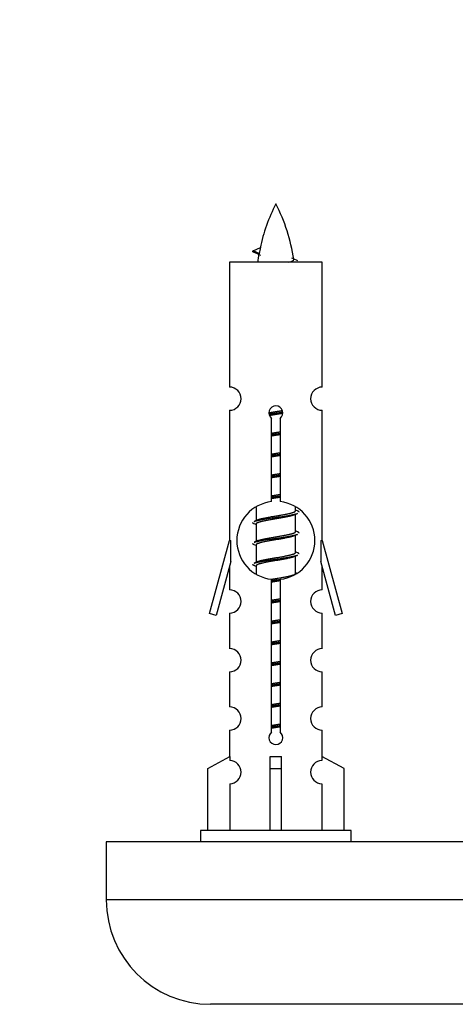
# Model space of a CAD drawing. Units: millimetres. Extents: x 0 to 1492, y 0 to 2643.
# Drawn here: x 1054 to 1092, y 1271 to 1356 of the extents above; entities that cross this region are included whole.
import ezdxf
from ezdxf import colors
from ezdxf.entities.mleader import LeaderData, LeaderLine
from ezdxf.math import Vec2, Vec3

# ---------------------------------------------------------------- set-up
doc = ezdxf.new("R2010")
doc.units = ezdxf.units.MM
doc.layers.add('DV5_Défaut', color=7, linetype='Continuous')
doc.layers.add('Défaut', color=7, linetype='Continuous')

# ---------------------------------------------------------------- blocks, each defined once
blk = doc.blocks.new('_DOT')
at = {"color": 0}
blk.add_line((0, 0), (-1, 0), dxfattribs=at)
at = {"color": 0, "const_width": 0.333}
blk.add_lwpolyline([(-0.1665, 0, 1), (0.1665, 0, 1)], format="xyb", close=True, dxfattribs=at)
blk = doc.blocks.new('SE4')
at = {"layer": 'DV5_Défaut', "color": 7, "linetype": 'Continuous'}
for p, q in [((1074.422, 1336.073), (1075.063, 1336.348)), ((1074.963, 1335.842), (1074.422, 1336.073)), ((1080.391, 1335.083), (1072.391, 1335.083)), ((1072.391, 1335.083), (1072.391, 1324.311)), ((1080.391, 1324.311), (1080.391, 1335.083)), ((1072.391, 1322.312), (1072.391, 1311.083)), ((1080.391, 1311.083), (1080.391, 1322.312)), ((1076.026, 1314.433), (1076.026, 1321.607)), ((1076.757, 1321.607), (1076.757, 1314.433)), ((1074.691, 1313.933), (1074.691, 1312.806)), ((1078.091, 1313.65), (1078.091, 1313.955)), ((1078.269, 1313.627), (1078.091, 1313.706)), ((1074.845, 1312.875), (1074.514, 1312.727)), ((1078.091, 1311.85), (1078.091, 1313.34)), ((1074.691, 1312.497), (1074.691, 1311.006)), ((1070.665, 1304.793), (1072.391, 1311.083)), ((1072.391, 1311.083), (1072.519, 1311.083)), ((1072.519, 1309.258), (1072.519, 1311.083)), ((1074.845, 1311.075), (1074.514, 1310.927)), ((1078.269, 1311.827), (1078.091, 1311.906)), ((1078.091, 1310.05), (1078.091, 1311.54)), ((1080.264, 1311.083), (1080.391, 1311.083)), ((1080.264, 1311.083), (1080.264, 1309.258)), ((1080.391, 1311.083), (1082.118, 1304.793)), ((1074.691, 1310.697), (1074.691, 1309.206)), ((1078.269, 1310.027), (1078.091, 1310.106)), ((1078.091, 1308.25), (1078.091, 1309.74)), ((1072.519, 1309.258), (1071.241, 1304.626)), ((1072.391, 1308.797), (1072.391, 1306.826)), ((1074.845, 1309.275), (1074.514, 1309.127)), ((1074.691, 1308.897), (1074.691, 1308.212)), ((1081.542, 1304.626), (1080.264, 1309.258)), ((1080.391, 1306.826), (1080.391, 1308.797)), ((1076.026, 1294.559), (1076.026, 1307.734)), ((1076.757, 1307.734), (1076.757, 1294.559)), ((1078.269, 1308.227), (1078.091, 1308.306)), ((1071.241, 1304.626), (1070.665, 1304.793)), ((1072.391, 1304.827), (1072.391, 1301.753)), ((1080.391, 1301.753), (1080.391, 1304.827)), ((1082.118, 1304.793), (1081.542, 1304.626)), ((1072.391, 1299.754), (1072.391, 1296.725)), ((1080.391, 1296.725), (1080.391, 1299.754)), ((1072.391, 1294.726), (1072.391, 1292.445)), ((1080.391, 1292.445), (1080.391, 1294.726)), ((1070.511, 1291.41), (1072.423, 1292.462)), ((1072.423, 1292.462), (1072.423, 1292.105)), ((1075.891, 1291.41), (1075.891, 1292.462)), ((1076.891, 1291.41), (1076.891, 1292.462)), ((1082.272, 1291.41), (1080.36, 1292.462)), ((1080.36, 1292.462), (1080.36, 1292.105)), ((1070.511, 1286.083), (1070.511, 1291.41)), ((1075.891, 1286.083), (1075.891, 1291.41)), ((1075.891, 1291.41), (1076.891, 1291.41)), ((1076.891, 1286.083), (1076.891, 1291.41)), ((1082.272, 1286.083), (1082.272, 1291.41)), ((1072.423, 1290.106), (1072.423, 1286.083)), ((1080.36, 1290.106), (1080.36, 1286.083)), ((1082.891, 1286.083), (1069.891, 1286.083)), ((1069.891, 1286.083), (1069.891, 1285.083)), ((1082.891, 1285.083), (1082.891, 1286.083)), ((1136.755, 1285.083), (1061.755, 1285.083)), ((1061.755, 1285.083), (1061.755, 1280.083)), ((1136.755, 1280.083), (1061.755, 1280.083)), ((1127.755, 1271.083), (1070.755, 1271.083))]:
    blk.add_line(p, q, dxfattribs=at)
for centre, radius, start, end in [((1090.146, 1333.077), 15.455, 152.87359, 167.97875), ((1062.637, 1333.077), 15.455, 8.36097, 27.12641), ((1058.567, 1299.972), 39.327, 65.16049, 66.07789), ((1090.146, 1333.077), 15.455, 169.84958, 172.53933), ((1090.144, 1362.123), 29.401, 245.05902, 246.17951), ((1072.391, 1323.312), 1, 269.99995, 89.99995), ((1080.391, 1323.312), 1, 90.00005, 270.00005), ((1076.391, 1322.083), 0.6, 307.50889, 232.49111), ((1076.391, 1311.083), 3.369, 96.2248, 263.7752), ((1076.391, 1311.083), 3.369, 276.2248, 83.7752), ((1095.873, 1273.723), 43.426, 113.91535, 114.3798), ((1056.802, 1272.67), 43.609, 65.78013, 66.03629), ((1095.873, 1271.923), 43.426, 113.91535, 114.3798), ((1056.802, 1270.87), 43.609, 65.78013, 66.03629), ((1095.873, 1270.123), 43.426, 113.91535, 114.3798), ((1056.802, 1269.07), 43.609, 65.78013, 66.03629), ((1072.391, 1305.827), 1, 269.99995, 89.99995), ((1080.391, 1305.827), 1, 90.00005, 270.00005), ((1072.391, 1300.754), 1, 269.99995, 89.99995), ((1080.391, 1300.754), 1, 90.00005, 270.00005), ((1072.391, 1295.726), 1, 269.99995, 89.99995), ((1080.391, 1295.726), 1, 90.00005, 270.00005), ((1076.391, 1294.083), 0.6, 127.50889, 52.49111), ((1072.391, 1291.105), 1, 271.79784, 88.20216), ((1080.391, 1291.105), 1, 91.79784, 268.20216), ((1070.755, 1280.083), 9, 180, 270)]:
    blk.add_arc(centre, radius, start, end, dxfattribs=at)
for centre, major_axis, ratio, start_param, end_param in [((1089.937, 1333.077), (0, 15.455), 0.984808, 1.357537, 1.390919), ((1076.391, 1294.646), (-4, 0), 0.550336, 1.445468, 1.696124)]:
    blk.add_ellipse(centre, major_axis=major_axis, ratio=ratio, start_param=start_param, end_param=end_param, dxfattribs=at)
for points, weights in [([(1074.515, 1335.919), (1074.328, 1335.995), (1074.422, 1336.074)], [0.962840960185, 0.918429492641, 0.940142517854]), ([(1078.391, 1313.523), (1078.391, 1313.577), (1078.268, 1313.627)], [0.933012701892, 0.933012701892, 0.962852408417]), ([(1074.515, 1312.519), (1074.391, 1312.57), (1074.391, 1312.623)], [0.962841140698, 0.933012701892, 0.933012701892]), ([(1078.391, 1311.723), (1078.391, 1311.777), (1078.268, 1311.827)], [0.933012701892, 0.933012701892, 0.962852408417]), ([(1074.515, 1310.719), (1074.391, 1310.77), (1074.391, 1310.823)], [0.962841140698, 0.933012701892, 0.933012701892]), ([(1078.391, 1309.923), (1078.391, 1309.977), (1078.268, 1310.027)], [0.933012701892, 0.933012701892, 0.962852408417]), ([(1074.515, 1308.919), (1074.391, 1308.97), (1074.391, 1309.023)], [0.962841140698, 0.933012701892, 0.933012701892])]:
    blk.add_rational_spline(points, weights, degree=2, dxfattribs=at)
blk.add_open_spline([(1074.963, 1335.842), (1074.945, 1335.826), (1074.935, 1335.81), (1074.932, 1335.795)], degree=3, dxfattribs=at)
blk.add_open_spline([(1077.506, 1335.082), (1077.652, 1335.122), (1077.766, 1335.162), (1077.906, 1335.241), (1077.935, 1335.281), (1077.927, 1335.322)], degree=3, knots=[0, 0, 0, 0, 0.521853, 0.521853, 1, 1, 1, 1], dxfattribs=at)
for points, weights, knots in [([(1075.794, 1322.099), (1076.083, 1322.153), (1076.391, 1322.2), (1076.683, 1322.244), (1076.957, 1322.295)], [0.939348803165, 0.953614602406, 1, 0.956103165232, 0.940971964503], [0, 0, 0, 0.513782, 0.513782, 1, 1, 1]), ([(1075.797, 1321.989), (1076.087, 1322.034), (1076.391, 1322.073), (1076.696, 1322.113), (1076.987, 1322.157)], [0.944594497748, 0.960866484608, 1, 0.960759642919, 0.944505817126], [0, 0, 0, 0.499318, 0.499318, 1, 1, 1]), ([(1076.988, 1322.047), (1076.699, 1321.994), (1076.391, 1321.947), (1076.108, 1321.903), (1075.841, 1321.854)], [0.93941337998, 0.95371932236, 1, 0.957297361852, 0.941816530768], [0, 0, 0, 0.520105, 0.520105, 1, 1, 1]), ([(1076.019, 1320.339), (1076.203, 1320.371), (1076.391, 1320.4), (1076.58, 1320.429), (1076.764, 1320.46)], [0.954711593229, 0.971138154054, 1, 0.971138154054, 0.954711593229], [0, 0, 0, 0.5, 0.5, 1, 1, 1]), ([(1076.019, 1320.222), (1076.204, 1320.249), (1076.391, 1320.273), (1076.579, 1320.298), (1076.764, 1320.324)], [0.959880202632, 0.975436531063, 1, 0.975436531063, 0.959880202632], [0, 0, 0, 0.5, 0.5, 1, 1, 1]), ([(1076.764, 1320.207), (1076.58, 1320.176), (1076.391, 1320.147), (1076.203, 1320.118), (1076.019, 1320.086)], [0.954711593229, 0.971138154054, 1, 0.971138154054, 0.954711593229], [0, 0, 0, 0.5, 0.5, 1, 1, 1]), ([(1076.019, 1318.539), (1076.203, 1318.571), (1076.391, 1318.6), (1076.58, 1318.629), (1076.764, 1318.66)], [0.954711593229, 0.971138154054, 1, 0.971138154054, 0.954711593229], [0, 0, 0, 0.5, 0.5, 1, 1, 1]), ([(1076.019, 1318.422), (1076.204, 1318.449), (1076.391, 1318.473), (1076.579, 1318.498), (1076.764, 1318.524)], [0.959880202632, 0.975436531063, 1, 0.975436531063, 0.959880202632], [0, 0, 0, 0.5, 0.5, 1, 1, 1]), ([(1076.764, 1318.407), (1076.58, 1318.376), (1076.391, 1318.347), (1076.203, 1318.318), (1076.019, 1318.286)], [0.954711593229, 0.971138154054, 1, 0.971138154054, 0.954711593229], [0, 0, 0, 0.5, 0.5, 1, 1, 1]), ([(1076.019, 1316.739), (1076.203, 1316.771), (1076.391, 1316.8), (1076.58, 1316.829), (1076.764, 1316.86)], [0.954711593229, 0.971138154054, 1, 0.971138154054, 0.954711593229], [0, 0, 0, 0.5, 0.5, 1, 1, 1]), ([(1076.019, 1316.622), (1076.204, 1316.649), (1076.391, 1316.673), (1076.579, 1316.698), (1076.764, 1316.724)], [0.959880202632, 0.975436531063, 1, 0.975436531063, 0.959880202632], [0, 0, 0, 0.5, 0.5, 1, 1, 1]), ([(1076.764, 1316.607), (1076.58, 1316.576), (1076.391, 1316.547), (1076.203, 1316.518), (1076.019, 1316.486)], [0.954711593229, 0.971138154054, 1, 0.971138154054, 0.954711593229], [0, 0, 0, 0.5, 0.5, 1, 1, 1]), ([(1076.019, 1314.939), (1076.203, 1314.971), (1076.391, 1315), (1076.58, 1315.029), (1076.764, 1315.06)], [0.954711593229, 0.971138154054, 1, 0.971138154054, 0.954711593229], [0, 0, 0, 0.5, 0.5, 1, 1, 1]), ([(1076.019, 1314.822), (1076.204, 1314.849), (1076.391, 1314.873), (1076.579, 1314.898), (1076.764, 1314.924)], [0.959880202632, 0.975436531063, 1, 0.975436531063, 0.959880202632], [0, 0, 0, 0.5, 0.5, 1, 1, 1]), ([(1076.764, 1314.807), (1076.58, 1314.776), (1076.391, 1314.747), (1076.203, 1314.718), (1076.019, 1314.686)], [0.954711593229, 0.971138154054, 1, 0.971138154054, 0.954711593229], [0, 0, 0, 0.5, 0.5, 1, 1, 1]), ([(1074.839, 1312.872), (1074.875, 1312.886), (1074.919, 1312.9), (1075.41, 1313.05), (1076.391, 1313.2), (1077.373, 1313.35), (1077.864, 1313.5), (1078.091, 1313.569), (1078.091, 1313.65)], [0.975402241, 0.986300230385, 1, 0.866025403784, 1, 0.866025403784, 1, 0.933012701892, 0.933012701892], [0, 0, 0, 0.039295, 0.039295, 0.423577, 0.423577, 0.807859, 0.807859, 1, 1, 1]), ([(1074.516, 1312.727), (1074.575, 1312.751), (1074.659, 1312.773), (1075.237, 1312.923), (1076.391, 1313.073), (1077.546, 1313.223), (1078.124, 1313.373), (1078.208, 1313.395), (1078.267, 1313.419)], [0.962920301125, 0.977772385376, 1, 0.866025403784, 1, 0.866025403784, 1, 0.977758704034, 0.962902020678], [0, 0, 0, 0.071147, 0.071147, 0.4999781, 0.4999781, 0.9288092, 0.9288092, 1, 1, 1]), ([(1077.948, 1313.276), (1077.911, 1313.261), (1077.864, 1313.247), (1077.373, 1313.097), (1076.391, 1312.947), (1075.41, 1312.797), (1074.919, 1312.647), (1074.691, 1312.577), (1074.691, 1312.497)], [0.974028974407, 0.985429963116, 1, 0.866025403784, 1, 0.866025403784, 1, 0.933012701892, 0.933012701892], [0, 0, 0, 0.041687, 0.041687, 0.425012, 0.425012, 0.808337, 0.808337, 1, 1, 1]), ([(1074.516, 1310.927), (1074.575, 1310.951), (1074.659, 1310.973), (1075.237, 1311.123), (1076.391, 1311.273), (1077.546, 1311.423), (1078.124, 1311.573), (1078.208, 1311.595), (1078.267, 1311.619)], [0.962920301125, 0.977772385376, 1, 0.866025403784, 1, 0.866025403784, 1, 0.977758704034, 0.962902020678], [0, 0, 0, 0.071147, 0.071147, 0.499978, 0.499978, 0.928809, 0.928809, 1, 1, 1]), ([(1077.948, 1311.476), (1077.911, 1311.461), (1077.864, 1311.447), (1077.373, 1311.297), (1076.391, 1311.147), (1075.41, 1310.997), (1074.919, 1310.847), (1074.691, 1310.777), (1074.691, 1310.697)], [0.974028974407, 0.985429963116, 1, 0.866025403784, 1, 0.866025403784, 1, 0.933012701892, 0.933012701892], [0, 0, 0, 0.041687, 0.041687, 0.425012, 0.425012, 0.808337, 0.808337, 1, 1, 1]), ([(1074.839, 1311.072), (1074.875, 1311.086), (1074.919, 1311.1), (1075.41, 1311.25), (1076.391, 1311.4), (1077.373, 1311.55), (1077.864, 1311.7), (1078.091, 1311.769), (1078.091, 1311.85)], [0.975402241, 0.986300230385, 1, 0.866025403784, 1, 0.866025403784, 1, 0.933012701892, 0.933012701892], [0, 0, 0, 0.039295, 0.039295, 0.423577, 0.423577, 0.807859, 0.807859, 1, 1, 1]), ([(1074.516, 1309.127), (1074.575, 1309.151), (1074.659, 1309.173), (1075.237, 1309.323), (1076.391, 1309.473), (1077.546, 1309.623), (1078.124, 1309.773), (1078.208, 1309.795), (1078.267, 1309.819)], [0.962920301125, 0.977772385376, 1, 0.866025403784, 1, 0.866025403784, 1, 0.977758704034, 0.962902020678], [0, 0, 0, 0.071147, 0.071147, 0.499978, 0.499978, 0.928809, 0.928809, 1, 1, 1]), ([(1077.948, 1309.676), (1077.911, 1309.661), (1077.864, 1309.647), (1077.373, 1309.497), (1076.391, 1309.347), (1075.41, 1309.197), (1074.919, 1309.047), (1074.691, 1308.977), (1074.691, 1308.897)], [0.974028974407, 0.985429963116, 1, 0.866025403784, 1, 0.866025403784, 1, 0.933012701892, 0.933012701892], [0, 0, 0, 0.041687, 0.041687, 0.425012, 0.425012, 0.808337, 0.808337, 1, 1, 1]), ([(1074.839, 1309.272), (1074.875, 1309.286), (1074.919, 1309.3), (1075.41, 1309.45), (1076.391, 1309.6), (1077.373, 1309.75), (1077.864, 1309.9), (1078.091, 1309.969), (1078.091, 1310.05)], [0.975402241, 0.986300230385, 1, 0.866025403784, 1, 0.866025403784, 1, 0.933012701892, 0.933012701892], [0, 0, 0, 0.0392953, 0.0392953, 0.4235772, 0.4235772, 0.8078591, 0.8078591, 1, 1, 1]), ([(1076.01, 1307.738), (1076.198, 1307.77), (1076.391, 1307.8), (1077.373, 1307.95), (1077.864, 1308.1), (1078.091, 1308.169), (1078.091, 1308.25)], [0.95394341393, 0.970457218806, 1, 0.866025403784, 1, 0.933012701892, 0.933012701892], [0, 0, 0, 0.128166, 0.128166, 0.709389, 0.709389, 1, 1, 1]), ([(1076.019, 1307.622), (1076.204, 1307.649), (1076.391, 1307.673), (1076.579, 1307.698), (1076.764, 1307.724)], [0.959880202632, 0.975436531063, 1, 0.975436531063, 0.959880202632], [0, 0, 0, 0.5, 0.5, 1, 1, 1]), ([(1076.764, 1307.607), (1076.58, 1307.576), (1076.391, 1307.547), (1076.203, 1307.518), (1076.019, 1307.486)], [0.954711593229, 0.971138154054, 1, 0.971138154054, 0.954711593229], [0, 0, 0, 0.5, 0.5, 1, 1, 1]), ([(1076.019, 1305.939), (1076.203, 1305.971), (1076.391, 1306), (1076.58, 1306.029), (1076.764, 1306.06)], [0.954711593229, 0.971138154054, 1, 0.971138154054, 0.954711593229], [0, 0, 0, 0.5, 0.5, 1, 1, 1]), ([(1076.019, 1305.822), (1076.204, 1305.849), (1076.391, 1305.873), (1076.579, 1305.898), (1076.764, 1305.924)], [0.959880202632, 0.975436531063, 1, 0.975436531063, 0.959880202632], [0, 0, 0, 0.5, 0.5, 1, 1, 1]), ([(1076.764, 1305.807), (1076.58, 1305.776), (1076.391, 1305.747), (1076.203, 1305.718), (1076.019, 1305.686)], [0.954711593229, 0.971138154054, 1, 0.971138154054, 0.954711593229], [0, 0, 0, 0.5, 0.5, 1, 1, 1]), ([(1076.019, 1304.139), (1076.203, 1304.171), (1076.391, 1304.2), (1076.58, 1304.229), (1076.764, 1304.26)], [0.954711593229, 0.971138154054, 1, 0.971138154054, 0.954711593229], [0, 0, 0, 0.5, 0.5, 1, 1, 1]), ([(1076.019, 1304.022), (1076.204, 1304.049), (1076.391, 1304.073), (1076.579, 1304.098), (1076.764, 1304.124)], [0.959880202632, 0.975436531063, 1, 0.975436531063, 0.959880202632], [0, 0, 0, 0.5, 0.5, 1, 1, 1]), ([(1076.764, 1304.007), (1076.58, 1303.976), (1076.391, 1303.947), (1076.203, 1303.918), (1076.019, 1303.886)], [0.954711593229, 0.971138154054, 1, 0.971138154054, 0.954711593229], [0, 0, 0, 0.5, 0.5, 1, 1, 1]), ([(1076.019, 1302.339), (1076.203, 1302.371), (1076.391, 1302.4), (1076.58, 1302.429), (1076.764, 1302.46)], [0.954711593229, 0.971138154054, 1, 0.971138154054, 0.954711593229], [0, 0, 0, 0.5, 0.5, 1, 1, 1]), ([(1076.019, 1302.222), (1076.204, 1302.249), (1076.391, 1302.273), (1076.579, 1302.298), (1076.764, 1302.324)], [0.959880202632, 0.975436531063, 1, 0.975436531063, 0.959880202632], [0, 0, 0, 0.5, 0.5, 1, 1, 1]), ([(1076.764, 1302.207), (1076.58, 1302.176), (1076.391, 1302.147), (1076.203, 1302.118), (1076.019, 1302.086)], [0.954711593229, 0.971138154054, 1, 0.971138154054, 0.954711593229], [0, 0, 0, 0.5, 0.5, 1, 1, 1]), ([(1076.019, 1300.539), (1076.203, 1300.571), (1076.391, 1300.6), (1076.58, 1300.629), (1076.764, 1300.66)], [0.954711593229, 0.971138154054, 1, 0.971138154054, 0.954711593229], [0, 0, 0, 0.5, 0.5, 1, 1, 1]), ([(1076.019, 1300.422), (1076.204, 1300.449), (1076.391, 1300.473), (1076.579, 1300.498), (1076.764, 1300.524)], [0.959880202632, 0.975436531063, 1, 0.975436531063, 0.959880202632], [0, 0, 0, 0.5, 0.5, 1, 1, 1]), ([(1076.764, 1300.407), (1076.58, 1300.376), (1076.391, 1300.347), (1076.203, 1300.318), (1076.019, 1300.286)], [0.954711593229, 0.971138154054, 1, 0.971138154054, 0.954711593229], [0, 0, 0, 0.5, 0.5, 1, 1, 1]), ([(1076.019, 1298.739), (1076.203, 1298.771), (1076.391, 1298.8), (1076.58, 1298.829), (1076.764, 1298.86)], [0.954711593229, 0.971138154054, 1, 0.971138154054, 0.954711593229], [0, 0, 0, 0.5, 0.5, 1, 1, 1]), ([(1076.019, 1298.622), (1076.204, 1298.649), (1076.391, 1298.673), (1076.579, 1298.698), (1076.764, 1298.724)], [0.959880202632, 0.975436531063, 1, 0.975436531063, 0.959880202632], [0, 0, 0, 0.5, 0.5, 1, 1, 1]), ([(1076.764, 1298.607), (1076.58, 1298.576), (1076.391, 1298.547), (1076.203, 1298.518), (1076.019, 1298.486)], [0.954711593229, 0.971138154054, 1, 0.971138154054, 0.954711593229], [0, 0, 0, 0.5, 0.5, 1, 1, 1]), ([(1076.019, 1296.939), (1076.203, 1296.971), (1076.391, 1297), (1076.58, 1297.029), (1076.764, 1297.06)], [0.954711593229, 0.971138154054, 1, 0.971138154054, 0.954711593229], [0, 0, 0, 0.5, 0.5, 1, 1, 1]), ([(1076.019, 1296.822), (1076.204, 1296.849), (1076.391, 1296.873), (1076.579, 1296.898), (1076.764, 1296.924)], [0.959880202632, 0.975436531063, 1, 0.975436531063, 0.959880202632], [0, 0, 0, 0.5, 0.5, 1, 1, 1]), ([(1076.764, 1296.807), (1076.58, 1296.776), (1076.391, 1296.747), (1076.203, 1296.718), (1076.019, 1296.686)], [0.954711593229, 0.971138154054, 1, 0.971138154054, 0.954711593229], [0, 0, 0, 0.5, 0.5, 1, 1, 1]), ([(1076.019, 1295.139), (1076.203, 1295.171), (1076.391, 1295.2), (1076.58, 1295.229), (1076.764, 1295.26)], [0.954711593229, 0.971138154054, 1, 0.971138154054, 0.954711593229], [0, 0, 0, 0.5, 0.5, 1, 1, 1]), ([(1076.019, 1295.022), (1076.204, 1295.049), (1076.391, 1295.073), (1076.579, 1295.098), (1076.764, 1295.124)], [0.959880202632, 0.975436531063, 1, 0.975436531063, 0.959880202632], [0, 0, 0, 0.5, 0.5, 1, 1, 1]), ([(1076.764, 1295.007), (1076.58, 1294.976), (1076.391, 1294.947), (1076.203, 1294.918), (1076.019, 1294.886)], [0.954711593229, 0.971138154054, 1, 0.971138154054, 0.954711593229], [0, 0, 0, 0.5, 0.5, 1, 1, 1])]:
    blk.add_rational_spline(points, weights, degree=2, knots=knots, dxfattribs=at)

msp = doc.modelspace()

# ---------------------------------------------------------------- block references
at = {"layer": 'Défaut'}
msp.add_blockref('SE4', (0, 0), dxfattribs=at)

# ---------------------------------------------------------------- leaders
at = {"layer": 'Défaut', "color": 7, "linetype": 'Continuous'}
ml = msp.add_multileader_mtext('Standard', dxfattribs=at)
ml.set_content('{\\pxsm0.9;\\fSolid Edge ISO|b1||i0||c0|p34;\\W1.;26/03/2019\\P}', color=256)
ml.set_leader_properties()
ml.set_arrow_properties(name='DOT')
ml.build(insert=Vec2(0, 0))
ml.multileader.update_dxf_attribs({"leader_type": 0, "dogleg_length": 0, "arrow_head_size": 12})
ctx = ml.context
ctx.base_point, ctx.char_height, ctx.arrow_head_size, ctx.landing_gap_size = Vec3(1156.087, 2635.732), 12, 12, 4.2
notes = []
notes.append((ctx, [(0, (0, 0, 0), (0, 0), (1, 0), 1, [])]))
ctx.mtext.insert = Vec3(1158.087, 2641.852)
for ctx, leaders in notes:
    for number, flags, end, landing, length, lines in leaders:
        leader = LeaderData()
        leader.index, (leader.has_last_leader_line, leader.has_dogleg_vector, leader.attachment_direction) = number, flags
        leader.last_leader_point, leader.dogleg_vector, leader.dogleg_length = Vec3(end), Vec3(landing), length
        for number, points, colour, breaks in lines:
            line = LeaderLine()
            line.index, line.vertices, line.color, line.breaks = number, Vec3.list(points), colors.encode_raw_color(colour), breaks
            leader.lines.append(line)
        ctx.leaders.append(leader)

doc.saveas('drawing.dxf')
